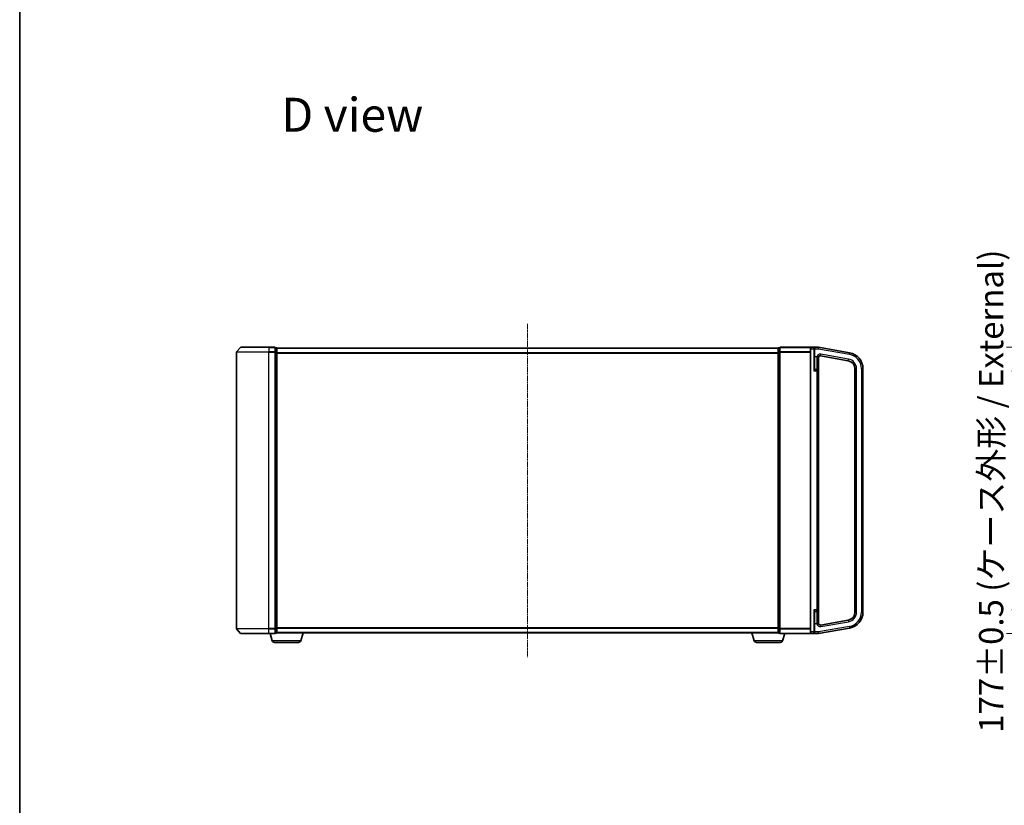
# Model space of a CAD drawing. Units: millimetres. Extents: x 7 to 8865, y 4 to 1690.
# Drawn here: x 213 to 822, y 686 to 1172 of the extents above; entities that cross this region are included whole.
import ezdxf

# ---------------------------------------------------------------- set-up
doc = ezdxf.new("R2010")
doc.units = ezdxf.units.MM
doc.header["$LTSCALE"] = 0.5
doc.linetypes.add('CHAIN', pattern=[0.3543, 0.2362, -0.0295, 0.0591, -0.0295])
doc.layers.get('Defpoints').update_dxf_attribs({"lineweight": 25})
for name, color, linetype, lineweight in [('Border (ISO)', 7, 'Continuous', 35), ('Centerline (ISO)', 131, 'Continuous', 18), ('Dimension (ISO)', 7, 'Continuous', 18), ('Dimension (ISO) @ 1', 7, 'Continuous', 18), ('Symbol (ISO)', 7, 'Continuous', 18), ('Visible (ISO)', 7, 'Continuous', 35), ('Visible Narrow (ISO)', 7, 'Continuous', 25)]:
    doc.layers.add(name, color=color, linetype=linetype, lineweight=lineweight)
doc.styles.add('Note Text (TK)', font='MS PGothic.ttf')
doc.dimstyles.new('Default - Method 1b (TK)', dxfattribs={"dimscale": 0.5, "dimtxt": 2.5, "dimasz": 2.5, "dimexe": 1, "dimexo": 1.5, "dimgap": 1, "dimtad": 1, "dimrnd": 1e-08, "dimdsep": 46, "dimtxsty": 'Note Text (TK)', "dimblk": 'OPEN', "dimcen": 0.09, "dimdle": 5, "dimclrd": 100, "dimclre": 100, "dimclrt": 7, "dimadec": 1, "dimazin": 1, "dimtfac": 1, "dimtmove": 0, "dimatfit": 3, "dimldrblk": 'OPEN', "dimfxl": 1, "dimtolj": 1, "dimlwd": -1, "dimlwe": -1, "dimarcsym": 0})

# ---------------------------------------------------------------- blocks, each defined once
blk = doc.blocks.new('図面枠 tk図枠')
at = {"layer": 'Border (ISO)'}
blk.add_line((14.5, 289), (14.5, 8), dxfattribs=at)
blk = doc.blocks.new('_Open')
at = {"color": 0, "linetype": 'ByBlock', "lineweight": -2}
for p, q in [((-1, 0.167), (0, 0)), ((-1, -0.167), (0, 0)), ((0, 0), (-1, 0))]:
    blk.add_line(p, q, dxfattribs=at)
blk = doc.blocks.new('*D31')
at = {"layer": 'Defpoints', "color": 0}
for p in [(901.02, 969.36), (829.02, 792.36), (901.02, 792.36)]:
    blk.add_point(p, dxfattribs=at)
at = {"layer": 'Dimension (ISO)', "color": 100}
for p, q in [((892.02, 969.36), (823.02, 969.36)), ((829.02, 954.36), (829.02, 807.36)), ((892.02, 792.36), (823.02, 792.36))]:
    blk.add_line(p, q, dxfattribs=at)
at = {"layer": 'Dimension (ISO)', "color": 100, "xscale": 15, "yscale": 15, "zscale": 15}
for p, rotation in [((829.02, 969.36), 90), ((829.02, 792.36), 270)]:
    blk.add_blockref('_Open', p, dxfattribs=dict(at, rotation=rotation))
at = {"layer": 'Dimension (ISO)', "color": 7, "insert": (813.59, 731.03), "char_height": 15, "attachment_point": 4, "rotation": 90, "style": 'Note Text (TK)'}
blk.add_mtext('\\A1;\\fMS PGothic|b0|i0;{\\H14.9400;177±0.5 (ケース外形 / External)}', dxfattribs=at)

msp = doc.modelspace()

# ---------------------------------------------------------------- linework, layer by layer
at = {"layer": 'Centerline (ISO)', "linetype": 'CHAIN', "ltscale": 30}
msp.add_line((526.81714, 983.85728), (526.81714, 777.85728), dxfattribs=at)
at = {"layer": 'Visible (ISO)'}
for p, q in [((349.22719, 969.24934), (346.88668, 966.44072)), ((349.45765, 969.35728), (366.81714, 969.35728)), ((370.51714, 969.35728), (366.81714, 969.35728)), ((371.51714, 969.05728), (370.81714, 969.05728)), ((370.81714, 968.94934), (370.81714, 969.05728)), ((370.81714, 968.94934), (370.81714, 966.33211)), ((371.81714, 968.75728), (371.81714, 968.85728)), ((681.81714, 968.85728), (371.81714, 968.85728)), ((371.81714, 966.14005), (371.81714, 968.75728)), ((681.81714, 968.85728), (681.81714, 968.75728)), ((681.81714, 968.75728), (681.81714, 966.14005)), ((682.81714, 969.05728), (682.11714, 969.05728)), ((682.81714, 969.05728), (682.81714, 968.94934)), ((682.81714, 966.33211), (682.81714, 968.94934)), ((702.11714, 969.35728), (683.11714, 969.35728)), ((701.81714, 968.35728), (701.81714, 969.05728)), ((701.81714, 968.35728), (701.81714, 793.35728)), ((704.01714, 969.35728), (702.11714, 969.35728)), ((706.81714, 969.35728), (704.01714, 969.35728)), ((704.31714, 969.05728), (704.31714, 968.35728)), ((704.31714, 955.77499), (704.31714, 968.35728)), ((706.81714, 969.35728), (706.81714, 968.35728)), ((726.05362, 965.96537), (706.81714, 969.35728)), ((706.81714, 968.35728), (706.81714, 968.34186)), ((346.81714, 966.24867), (346.81714, 795.4659)), ((370.81714, 966.24867), (370.81714, 966.33211)), ((370.81714, 966.14005), (370.81714, 966.24867)), ((370.81714, 966.14005), (370.81714, 795.57451)), ((371.81714, 795.57451), (371.81714, 966.14005)), ((681.81714, 966.14005), (681.81714, 795.57451)), ((682.81714, 966.33211), (682.81714, 966.24867)), ((682.81714, 966.24867), (682.81714, 966.14005)), ((682.81714, 795.57451), (682.81714, 966.14005)), ((706.81714, 954.70728), (706.81714, 963.14247)), ((707.99079, 964.0732), (725.18538, 961.04133)), ((729.31714, 956.1173), (729.31714, 805.59727)), ((734.31714, 805.59727), (734.31714, 956.1173)), ((705.86714, 955.65728), (704.61714, 955.65728)), ((706.81714, 807.00728), (706.81714, 954.70728)), ((704.31714, 793.35728), (704.31714, 805.93958)), ((704.61714, 806.05728), (705.86714, 806.05728)), ((706.81714, 798.5721), (706.81714, 807.00728)), ((725.18538, 800.67323), (707.99079, 797.64136)), ((349.22719, 792.46523), (346.88668, 795.27384)), ((366.81714, 792.35728), (349.45765, 792.35728)), ((366.81714, 792.35728), (370.51714, 792.35728)), ((368.99645, 787.92626), (367.66714, 792.35728)), ((370.81714, 795.4659), (370.81714, 795.57451)), ((370.81714, 795.38246), (370.81714, 795.4659)), ((370.81714, 795.38246), (370.81714, 792.76523)), ((370.81714, 792.65728), (370.81714, 792.76523)), ((370.81714, 792.65728), (371.51714, 792.65728)), ((371.81714, 792.85728), (371.79998, 792.85728)), ((371.81714, 792.95728), (371.81714, 795.57451)), ((371.81714, 792.85728), (371.81714, 792.95728)), ((371.81714, 792.85728), (681.81714, 792.85728)), ((386.63784, 787.92626), (388.11714, 792.85728)), ((666.99645, 787.92626), (665.51714, 792.85728)), ((681.81714, 795.57451), (681.81714, 792.95728)), ((681.81714, 792.95728), (681.81714, 792.85728)), ((681.8343, 792.85728), (681.81714, 792.85728)), ((682.11714, 792.65728), (682.81714, 792.65728)), ((682.81714, 795.57451), (682.81714, 795.4659)), ((682.81714, 795.4659), (682.81714, 795.38246)), ((682.81714, 792.76523), (682.81714, 795.38246)), ((682.81714, 792.76523), (682.81714, 792.65728)), ((683.11714, 792.35728), (702.11714, 792.35728)), ((684.63784, 787.92626), (685.96714, 792.35728)), ((701.81714, 792.65728), (701.81714, 793.35728)), ((702.11714, 792.35728), (704.01714, 792.35728)), ((704.01714, 792.35728), (706.81714, 792.35728)), ((704.31714, 793.35728), (704.31714, 792.65728)), ((706.81714, 792.35728), (726.05362, 795.74919)), ((706.81714, 793.37271), (706.81714, 792.35728)), ((385.2011, 786.85728), (370.43319, 786.85728)), ((683.2011, 786.85728), (668.43319, 786.85728))]:
    msp.add_line(p, q, dxfattribs=at)
for centre, radius, start, end in [((349.45765, 969.05728), 0.3, 90, 140.19442891), ((370.51714, 969.05728), 0.3, 0, 90), ((371.51714, 968.75728), 0.3, 0, 90), ((682.11714, 968.75728), 0.3, 90, 180), ((683.11714, 969.05728), 0.3, 90, 180), ((702.11714, 969.05728), 0.3, 90, 180), ((704.01714, 969.05728), 0.3, 0, 90), ((347.11714, 966.24867), 0.3, 140.19442891, 180), ((707.81714, 963.0884), 1, 80, 180), ((724.31714, 956.1173), 10, 0, 80), ((724.31714, 956.1173), 5, 0, 80), ((704.61714, 955.95728), 0.3, 180, 270), ((705.86714, 954.70728), 0.95, 0, 90), ((704.61714, 805.75728), 0.3, 90, 180), ((705.86714, 807.00728), 0.95, 270, 0), ((724.31714, 805.59727), 5, 280, 0), ((724.31714, 805.59727), 10, 280, 0), ((707.81714, 798.62617), 1, 180, 280), ((347.11714, 795.4659), 0.3, 180, 219.80557109), ((349.45765, 792.65728), 0.3, 219.80557109, 270), ((370.51714, 792.65728), 0.3, 270, 0), ((371.51714, 792.95728), 0.3, 270, 0), ((682.11714, 792.95728), 0.3, 180, 270), ((683.11714, 792.65728), 0.3, 180, 270), ((702.11714, 792.65728), 0.3, 180, 270), ((704.01714, 792.65728), 0.3, 270, 0), ((370.43319, 788.35728), 1.5, 196.69924423, 270), ((385.2011, 788.35728), 1.5, 270, 343.30075577), ((668.43319, 788.35728), 1.5, 196.69924423, 270), ((683.2011, 788.35728), 1.5, 270, 343.30075577)]:
    msp.add_arc(centre, radius, start, end, dxfattribs=at)
for points, knots in [([(705.86714, 963.53281), (705.86955, 963.53225), (705.87196, 963.5317), (705.94663, 963.51457), (706.01861, 963.49805), (706.15919, 963.4651), (706.22736, 963.44878), (706.32599, 963.42408), (706.3588, 963.41566), (706.39033, 963.40728)], [-0.37939714057, -0.37939714057, -0.37939714057, -0.37939714057, -0.37865532959, -0.37865532959, -0.3564135009, -0.3564135009, -0.3341696489, -0.3341696489, -0.32250956365, -0.32250956365, -0.32250956365, -0.32250956365]), ([(706.39033, 963.40728), (706.40906, 963.40231), (706.42791, 963.39724), (706.54861, 963.36407), (706.63225, 963.33797), (706.76632, 963.27758), (706.79626, 963.24789), (706.81315, 963.2001), (706.81525, 963.18679), (706.81688, 963.1642), (706.81714, 963.15404), (706.81714, 963.14247)], [1.33426617286, 1.33426617286, 1.33426617286, 1.33426617286, 1.33703244188, 1.33703244188, 1.35201464924, 1.35201464924, 1.36951052824, 1.36951052824, 1.37593157286, 1.37593157286, 1.37987318719, 1.37987318719, 1.37987318719, 1.37987318719]), ([(706.39033, 798.30728), (706.3588, 798.2989), (706.32599, 798.29049), (706.22736, 798.26579), (706.15919, 798.24947), (706.01861, 798.21652), (705.94663, 798.2), (705.87196, 798.18287), (705.86955, 798.18231), (705.86714, 798.18176)], [-0.05614576594, -0.05614576594, -0.05614576594, -0.05614576594, -0.04448568069, -0.04448568069, -0.02224182868, -0.02224182868, 0, 0, 0.00074181098, 0.00074181098, 0.00074181098, 0.00074181098]), ([(706.81714, 798.5721), (706.81714, 798.5654), (706.81706, 798.55927), (706.81642, 798.53996), (706.81526, 798.52685), (706.80687, 798.49116), (706.79546, 798.47022), (706.73622, 798.42064), (706.68001, 798.39504), (706.53629, 798.34719), (706.46724, 798.32778), (706.39033, 798.30728)], [1.09518015776, 1.09518015776, 1.09518015776, 1.09518015776, 1.09822784125, 1.09822784125, 1.10582717034, 1.10582717034, 1.11978486841, 1.11978486841, 1.13916869343, 1.13916869343, 1.1526621715, 1.1526621715, 1.1526621715, 1.1526621715])]:
    msp.add_open_spline(points, degree=3, knots=knots, dxfattribs=at)
at = {"layer": 'Visible Narrow (ISO)'}
for p, q in [((366.81714, 969.24934), (349.22719, 969.24934)), ((366.81714, 969.24934), (366.81714, 969.35728)), ((366.81714, 969.24934), (370.51714, 969.24934)), ((366.81714, 969.24934), (366.81714, 966.44072)), ((370.51714, 969.24934), (370.51714, 969.35728)), ((370.51714, 969.24934), (370.51714, 966.44072)), ((370.81714, 968.94934), (371.51714, 968.94934)), ((371.51714, 968.94934), (371.51714, 969.05728)), ((371.51714, 968.94934), (371.51714, 966.33211)), ((371.81714, 968.74934), (681.81714, 968.74934)), ((682.11714, 969.05728), (682.11714, 968.94934)), ((682.11714, 966.33211), (682.11714, 968.94934)), ((682.11714, 968.94934), (682.81714, 968.94934)), ((683.11714, 969.24934), (683.11714, 969.35728)), ((683.11714, 969.24934), (701.88668, 969.24934)), ((683.11714, 966.44072), (683.11714, 969.24934)), ((702.11714, 968.35728), (701.81714, 968.35728)), ((702.11714, 969.35728), (702.11714, 968.35728)), ((702.11714, 968.35728), (704.01714, 968.35728)), ((702.11714, 793.35728), (702.11714, 968.35728)), ((704.01714, 968.35728), (704.01714, 969.35728)), ((704.01714, 968.35728), (704.31714, 968.35728)), ((704.01714, 968.35728), (704.01714, 954.70728)), ((704.61714, 968.35728), (704.31714, 968.35728)), ((704.61714, 968.89575), (704.61714, 968.35728)), ((704.61714, 968.35728), (706.81714, 968.35728)), ((704.61714, 963.40728), (704.61714, 968.35728)), ((706.81714, 968.34186), (725.87998, 964.98057)), ((366.81714, 966.24867), (346.81714, 966.24867)), ((346.88668, 966.44072), (366.81714, 966.44072)), ((370.51714, 966.44072), (366.81714, 966.44072)), ((366.81714, 966.44072), (366.81714, 966.24867)), ((366.81714, 966.24867), (370.51714, 966.24867)), ((366.81714, 795.4659), (366.81714, 966.24867)), ((370.51714, 966.24867), (370.51714, 966.44072)), ((370.51714, 966.24867), (370.81714, 966.24867)), ((370.51714, 966.24867), (370.51714, 795.4659)), ((371.51714, 966.33211), (370.81714, 966.33211)), ((370.81714, 966.14005), (371.51714, 966.14005)), ((371.51714, 966.14005), (371.51714, 966.33211)), ((371.51714, 966.14005), (371.81714, 966.14005)), ((371.51714, 966.14005), (371.51714, 795.57451)), ((681.81714, 965.94072), (371.81714, 965.94072)), ((371.81714, 965.74867), (681.81714, 965.74867)), ((682.11714, 966.14005), (681.81714, 966.14005)), ((682.11714, 966.33211), (682.11714, 966.14005)), ((682.81714, 966.33211), (682.11714, 966.33211)), ((682.11714, 795.57451), (682.11714, 966.14005)), ((682.11714, 966.14005), (682.81714, 966.14005)), ((683.11714, 966.24867), (682.81714, 966.24867)), ((683.11714, 966.44072), (683.11714, 966.24867)), ((701.81714, 966.44072), (683.11714, 966.44072)), ((683.11714, 966.24867), (701.81714, 966.24867)), ((683.11714, 795.4659), (683.11714, 966.24867)), ((704.61714, 963.40728), (704.31714, 963.40728)), ((705.86714, 963.40728), (704.61714, 963.40728)), ((704.61714, 955.65728), (704.61714, 963.40728)), ((705.86714, 963.53281), (705.86714, 963.40728)), ((705.86714, 963.40728), (705.86714, 955.65728)), ((705.86714, 963.40728), (706.39033, 963.40728)), ((707.99079, 964.0732), (708.16444, 965.05801)), ((725.35903, 962.02614), (708.16444, 965.05801)), ((725.87998, 964.98057), (726.05362, 965.96537)), ((725.18538, 961.04133), (725.35903, 962.02614)), ((729.31714, 956.1173), (730.31714, 956.1173)), ((730.31714, 805.59727), (730.31714, 956.1173)), ((733.31714, 956.1173), (733.31714, 805.59727)), ((733.31714, 956.1173), (734.31714, 956.1173)), ((704.01714, 954.70728), (705.86714, 954.70728)), ((704.61714, 955.65728), (704.61714, 955.51874)), ((705.86714, 954.70728), (705.86714, 955.65728)), ((706.81714, 954.70728), (705.86714, 954.70728)), ((705.86714, 954.70728), (705.86714, 807.00728)), ((705.86714, 807.00728), (704.01714, 807.00728)), ((704.01714, 807.00728), (704.01714, 793.35728)), ((704.61714, 806.19583), (704.61714, 806.05728)), ((704.61714, 798.30728), (704.61714, 806.05728)), ((705.86714, 806.05728), (705.86714, 807.00728)), ((705.86714, 807.00728), (706.81714, 807.00728)), ((705.86714, 806.05728), (705.86714, 798.30728)), ((729.31714, 805.59727), (730.31714, 805.59727)), ((733.31714, 805.59727), (734.31714, 805.59727)), ((704.61714, 798.30728), (704.31714, 798.30728)), ((705.86714, 798.30728), (704.61714, 798.30728)), ((704.61714, 793.37271), (704.61714, 798.30728)), ((705.86714, 798.30728), (705.86714, 798.18176)), ((706.39033, 798.30728), (705.86714, 798.30728)), ((708.16444, 796.65655), (725.35903, 799.68843)), ((725.18538, 800.67323), (725.35903, 799.68843)), ((346.81714, 795.4659), (366.81714, 795.4659)), ((366.81714, 795.27384), (346.88668, 795.27384)), ((349.22719, 792.46523), (366.81714, 792.46523)), ((370.51714, 795.4659), (366.81714, 795.4659)), ((366.81714, 795.27384), (366.81714, 795.4659)), ((366.81714, 795.27384), (370.51714, 795.27384)), ((366.81714, 792.46523), (366.81714, 795.27384)), ((370.51714, 792.46523), (366.81714, 792.46523)), ((366.81714, 792.46523), (366.81714, 792.35728)), ((370.81714, 795.4659), (370.51714, 795.4659)), ((370.51714, 795.27384), (370.51714, 795.4659)), ((370.51714, 795.27384), (370.51714, 792.46523)), ((370.51714, 792.35728), (370.51714, 792.46523)), ((371.51714, 795.57451), (370.81714, 795.57451)), ((370.81714, 795.38246), (371.51714, 795.38246)), ((371.51714, 792.76523), (370.81714, 792.76523)), ((371.81714, 795.57451), (371.51714, 795.57451)), ((371.51714, 795.38246), (371.51714, 795.57451)), ((371.51714, 795.38246), (371.51714, 792.76523)), ((371.51714, 792.65728), (371.51714, 792.76523)), ((681.81714, 795.9659), (371.81714, 795.9659)), ((371.81714, 795.77384), (681.81714, 795.77384)), ((681.81714, 792.96523), (371.81714, 792.96523)), ((681.81714, 795.57451), (682.11714, 795.57451)), ((682.11714, 795.57451), (682.11714, 795.38246)), ((682.81714, 795.57451), (682.11714, 795.57451)), ((682.11714, 792.76523), (682.11714, 795.38246)), ((682.11714, 795.38246), (682.81714, 795.38246)), ((682.11714, 792.76523), (682.11714, 792.65728)), ((682.81714, 792.76523), (682.11714, 792.76523)), ((682.81714, 795.4659), (683.11714, 795.4659)), ((701.81714, 795.4659), (683.11714, 795.4659)), ((683.11714, 795.27384), (683.11714, 795.4659)), ((683.11714, 795.27384), (701.81714, 795.27384)), ((683.11714, 792.46523), (683.11714, 795.27384)), ((683.11714, 792.46523), (683.11714, 792.35728)), ((701.88668, 792.46523), (683.11714, 792.46523)), ((702.11714, 793.35728), (701.81714, 793.35728)), ((704.01714, 793.35728), (702.11714, 793.35728)), ((702.11714, 793.35728), (702.11714, 792.35728)), ((704.01714, 793.35728), (704.31714, 793.35728)), ((704.01714, 792.35728), (704.01714, 793.35728)), ((704.61714, 793.37271), (704.31714, 793.37271)), ((706.81714, 793.37271), (704.61714, 793.37271)), ((704.61714, 792.81909), (704.61714, 793.37271)), ((725.87998, 796.734), (706.81714, 793.37271)), ((707.99079, 797.64136), (708.16444, 796.65655)), ((725.87998, 796.734), (726.05362, 795.74919)), ((386.63784, 787.92626), (368.99645, 787.92626)), ((684.63784, 787.92626), (666.99645, 787.92626))]:
    msp.add_line(p, q, dxfattribs=at)
for centre, radius, start, end in [((707.81714, 963.0884), 2, 80, 167.16143186), ((724.31714, 956.1173), 9, 0, 80), ((724.31714, 956.1173), 6, 0, 80), ((724.31714, 805.59727), 6, 280, 0), ((724.31714, 805.59727), 9, 280, 0), ((707.81714, 798.62617), 2, 192.83856814, 280)]:
    msp.add_arc(centre, radius, start, end, dxfattribs=at)
for centre, major_axis, ratio, start_param, end_param in [((370.51714, 969.05728), (0.3, 0), 0.6401844, 0, 1.570796327), ((371.51714, 968.75728), (0.3, 0), 0.6401844, 0, 1.570796327), ((682.11714, 968.75728), (-0.3, 0), 0.6401844, 4.71238898, 6.283185307), ((683.11714, 969.05728), (-0.3, 0), 0.6401844, 4.71238898, 6.283185307), ((704.61714, 969.05728), (-0.3, 0), 0.538461538, 0, 1.570796327), ((370.51714, 966.24867), (0.3, 0), 0.6401844, 0, 1.570796327), ((371.51714, 966.14005), (0.3, 0), 0.6401844, 0, 1.570796327), ((682.11714, 966.14005), (-0.3, 0), 0.6401844, 4.71238898, 6.283185307), ((683.11714, 966.24867), (-0.3, 0), 0.6401844, 4.71238898, 6.283185307), ((704.61714, 955.77499), (-0.3, 0), 0.85416626, 0, 1.570796327), ((704.61714, 805.93958), (-0.3, 0), 0.85416626, 4.71238898, 6.283185307), ((370.51714, 795.4659), (0.3, 0), 0.6401844, 4.71238898, 6.283185307), ((370.51714, 792.65728), (0.3, 0), 0.6401844, 4.71238898, 6.283185307), ((371.51714, 795.57451), (0.3, 0), 0.6401844, 4.71238898, 6.283185307), ((371.51714, 792.95728), (0.3, 0), 0.6401844, 4.71238898, 6.283185307), ((682.11714, 795.57451), (-0.3, 0), 0.6401844, 0, 1.570796327), ((682.11714, 792.95728), (-0.3, 0), 0.6401844, 0, 1.570796327), ((683.11714, 795.4659), (-0.3, 0), 0.6401844, 0, 1.570796327), ((683.11714, 792.65728), (-0.3, 0), 0.6401844, 0, 1.570796327), ((704.61714, 792.65728), (-0.3, 0), 0.539350392, 4.71238898, 6.283185307)]:
    msp.add_ellipse(centre, major_axis=major_axis, ratio=ratio, start_param=start_param, end_param=end_param, dxfattribs=at)
for points, knots in [([(704.61714, 968.89575), (704.61714, 968.93187), (704.61159, 968.96666), (704.5921, 969.03193), (704.57797, 969.06274), (704.53334, 969.13621), (704.49849, 969.17487), (704.4095, 969.24949), (704.35236, 969.28201), (704.20554, 969.34039), (704.11083, 969.35728), (704.01714, 969.35728)], [0, 0, 0, 0, 0.0167206709, 0.0167206709, 0.033705168, 0.033705168, 0.0606693024, 0.0606693024, 0.0949297913, 0.0949297913, 0.1449480577, 0.1449480577, 0.1449480577, 0.1449480577]), ([(704.31714, 955.77499), (704.31714, 955.74592), (704.31429, 955.71362), (704.30129, 955.62345), (704.28789, 955.56211), (704.24988, 955.41341), (704.22327, 955.3242), (704.15637, 955.11288), (704.11457, 954.98971), (704.05371, 954.81284), (704.0354, 954.75999), (704.01714, 954.70728)], [-0.1425144325, -0.1425144325, -0.1425144325, -0.1425144325, -0.1257439226, -0.1257439226, -0.0989111069, -0.0989111069, -0.0640284464, -0.0640284464, -0.0186809879, -0.0186809879, 0.0005546047, 0.0005546047, 0.0005546047, 0.0005546047]), ([(704.01714, 954.70728), (704.05366, 954.74734), (704.09027, 954.78751), (704.212, 954.92193), (704.29559, 955.01554), (704.42939, 955.17614), (704.48262, 955.24394), (704.55863, 955.35695), (704.58543, 955.40357), (704.61144, 955.4721), (704.61714, 955.49665), (704.61714, 955.51874)], [-0.0005546047, -0.0005546047, -0.0005546047, -0.0005546047, 0.0186809879, 0.0186809879, 0.0640284464, 0.0640284464, 0.0989111069, 0.0989111069, 0.1257439226, 0.1257439226, 0.1425144325, 0.1425144325, 0.1425144325, 0.1425144325]), ([(704.61714, 806.19583), (704.61714, 806.21792), (704.61144, 806.24247), (704.58543, 806.311), (704.55863, 806.35761), (704.48262, 806.47063), (704.42939, 806.53843), (704.31782, 806.67234), (704.26032, 806.73795), (704.1411, 806.87132), (704.07896, 806.93947), (704.01714, 807.00728)], [0, 0, 0, 0, 0.0167705098, 0.0167705098, 0.0436033256, 0.0436033256, 0.078485986, 0.078485986, 0.1105032943, 0.1105032943, 0.1430690372, 0.1430690372, 0.1430690372, 0.1430690372]), ([(704.01714, 807.00728), (704.04805, 806.91805), (704.07912, 806.82839), (704.13873, 806.6529), (704.16748, 806.56657), (704.22327, 806.39037), (704.24988, 806.30116), (704.28789, 806.15245), (704.30129, 806.09112), (704.31429, 806.00095), (704.31714, 805.96864), (704.31714, 805.93958)], [-0.1430690372, -0.1430690372, -0.1430690372, -0.1430690372, -0.1105032943, -0.1105032943, -0.078485986, -0.078485986, -0.0436033256, -0.0436033256, -0.0167705098, -0.0167705098, 0, 0, 0, 0]), ([(704.01714, 792.35728), (704.11243, 792.35728), (704.2088, 792.3747), (704.37355, 792.4414), (704.44569, 792.48684), (704.54558, 792.59291), (704.58082, 792.64781), (704.61103, 792.74449), (704.61714, 792.78102), (704.61714, 792.81909)], [-0.0005247679, -0.0005247679, -0.0005247679, -0.0005247679, 0.0501439316, 0.0501439316, 0.0939713198, 0.0939713198, 0.1265009399, 0.1265009399, 0.1440620889, 0.1440620889, 0.1440620889, 0.1440620889])]:
    msp.add_open_spline(points, degree=3, knots=knots, dxfattribs=at)

# ---------------------------------------------------------------- block references
at = {"xscale": 6, "yscale": 6, "zscale": 6}
msp.add_blockref('図面枠 tk図枠', (125.75, -44), dxfattribs=at)

# ---------------------------------------------------------------- texts
at = {"layer": 'Symbol (ISO)', "color": 7, "insert": (374.59026, 1113.09358), "char_height": 20.9999996, "attachment_point": 4, "line_spacing_factor": 1.5, "style": 'Note Text (TK)'}
msp.add_mtext('\\fMS PGothic|b0|i0;{\\H21.0000;D view}', dxfattribs=at)

# ---------------------------------------------------------------- dimensions: what is measured, and where the dimension line sits
at = {"layer": 'Dimension (ISO) @ 1', "color": 100}
dim = msp.add_linear_dim(base=(829.01535, 792.35728), p1=(901.01535, 969.35728), p2=(901.01535, 792.35728), angle=90, text='\\fMS PGothic|b0|i0;{\\H14.9400;<>±0.5 (ケース外形 / External)}', dimstyle='Default - Method 1b (TK)', override={"dimscale": 1, "dimtxt": 15, "dimasz": 15, "dimexe": 6, "dimexo": 9, "dimgap": 6, "dimdec": 2, "dimcen": 0.54, "dimtol": 0, "dimlim": 0, "dimtp": 0, "dimtm": 0, "dimtdec": 2, "dimtix": 0, "dimtofl": 0, "dimtmove": 0, "dimatfit": 1}, dxfattribs=at)
dim.commit()
dim.dimension.update_dxf_attribs({"geometry": '*D31', "text_midpoint": (829.01535, 880.85728), "dimtype": 128})

doc.saveas('drawing.dxf')
